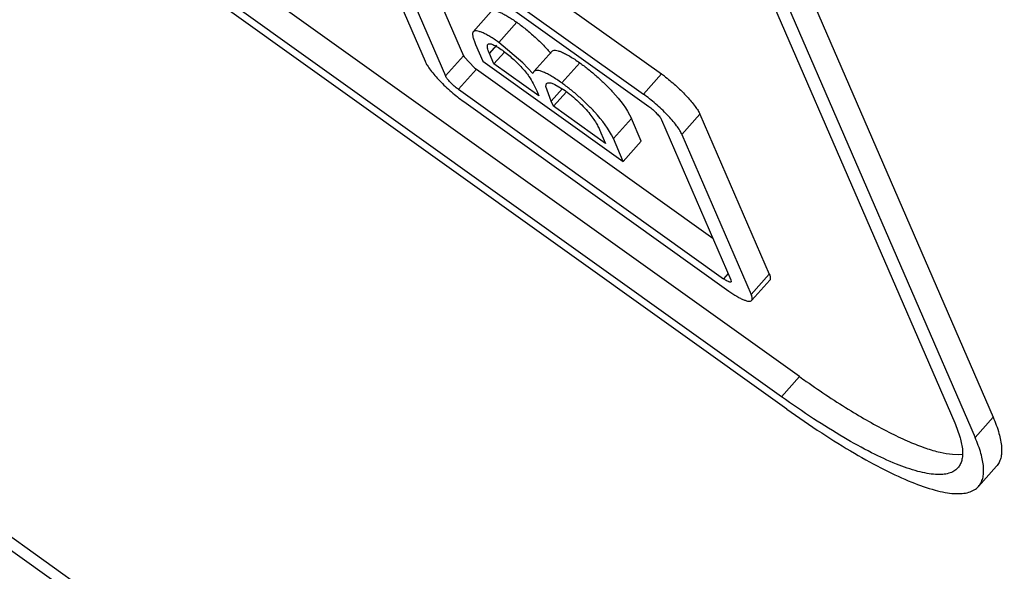
# Paper-space layout '4OXO-24-1_1' of a CAD drawing. Units: inches. Extents: x 0 to 17, y 0 to 11.
# Drawn here: x 10.2 to 10.4, y 7.2 to 7.3 of the extents above; entities that cross this region are included whole.
import ezdxf

# ---------------------------------------------------------------- set-up
doc = ezdxf.new("R2010")
doc.units = ezdxf.units.IN
doc.header["$LTSCALE"] = 0.935
doc.header["$MEASUREMENT"] = 0
doc.layers.get('0').update_dxf_attribs({"linetype": 'CONTINUOUS'})

psp = doc.layouts.new('4OXO-24-1_1')

# ---------------------------------------------------------------- linework, layer by layer
at = {"color": 7, "linetype": 'Continuous'}
for p, q in [((10.3437607816, 7.2287716954), (10.1142811178, 7.3926314631)), ((10.3411624384, 7.225867064299999), (10.1116827746, 7.389726832000001)), ((10.3419324851, 7.2240922687), (10.1124528213, 7.3879520364)), ((10.3060767958, 7.360552459400001), (10.3661404411, 7.2221184019)), ((10.311617186, 7.3613563242), (10.3716808313, 7.222922266699999)), ((10.3090188428, 7.3584516932), (10.3690824881, 7.220017635700001)), ((10.2855620259, 7.2997271344), (10.3238086365, 7.272417173099999)), ((10.2797056823, 7.297311459299999), (10.2897162898, 7.2742391164)), ((10.2829636826, 7.2968225033), (10.3212102933, 7.269512542)), ((10.2826477292, 7.295210693), (10.2926583368, 7.2721383501)), ((10.2837337294, 7.2950477077), (10.32198034, 7.2677377464)), ((10.2878533515, 7.2921060949), (10.29525668, 7.2750429812)), ((10.2992587818, 7.2813961108), (10.2966604386, 7.2784914797)), ((10.3029488677, 7.2798601438), (10.3003505245, 7.2769555127)), ((10.2970132703, 7.2766571523), (10.2980484263, 7.274271335599999)), ((10.2990050969, 7.275373521000001), (10.3000588913, 7.2765515347)), ((10.3038195462, 7.2740389688), (10.3003505245, 7.2769555127)), ((10.29525668, 7.2750429812), (10.2926583368, 7.2721383501)), ((10.29525668, 7.2750429812), (10.295352583, 7.2748624205)), ((10.2996512723, 7.2738842227), (10.2990050969, 7.275373521000001)), ((10.3011578829, 7.275568429700001), (10.2996512723, 7.2738842227)), ((10.3080257127, 7.275658212000001), (10.3054273695, 7.2727535809)), ((10.295352583, 7.2748624205), (10.296836735, 7.273312876599999)), ((10.2980484263, 7.274271335599999), (10.3183184349, 7.2597975524)), ((10.3061480699, 7.2692451896), (10.2996512723, 7.2738842227)), ((10.3052760028, 7.2724629908), (10.3038195462, 7.2740389688)), ((10.3120342025, 7.2740219661), (10.3094358592, 7.271117335)), ((10.2945143837, 7.270200569199999), (10.2971127269, 7.2731052003)), ((10.296836735, 7.273312876599999), (10.2971127269, 7.2731052003)), ((10.2971127269, 7.2731052003), (10.3312397154, 7.248736851799999)), ((10.3054273973, 7.272753612000001), (10.3052760028, 7.2724629908)), ((10.3238086365, 7.272417173099999), (10.3212102933, 7.269512542)), ((10.3053307508, 7.2710199851), (10.3058281706, 7.269982490199999)), ((10.307158322, 7.2706049738), (10.3072586997, 7.271021159400001)), ((10.30843659, 7.2709135753), (10.3099119885, 7.270019957300001)), ((10.2945143837, 7.270200569199999), (10.3327609943, 7.2428906079)), ((10.3058281706, 7.269982490199999), (10.3061480699, 7.2692451896)), ((10.307911397, 7.268488201599999), (10.307158322, 7.2706049738)), ((10.307911397, 7.268488201599999), (10.3095618338, 7.2703331889)), ((10.3100986767, 7.269852955), (10.3082270452, 7.267760699)), ((10.2952844304, 7.2684257736), (10.333531041, 7.2411158123)), ((10.3082270452, 7.267760699), (10.307911397, 7.268488201599999)), ((10.3157633305, 7.2623794207), (10.3082270452, 7.267760699)), ((10.3267784338, 7.2636991993), (10.3293767771, 7.266603830299999)), ((10.3293767771, 7.266603830299999), (10.3393873846, 7.2435314874)), ((10.3168836705, 7.2631043824), (10.3194820137, 7.266009013500001)), ((10.3209167782, 7.2627021835), (10.3194820137, 7.266009013500001)), ((10.3238363869, 7.265799965499999), (10.3338469944, 7.242727622599999)), ((10.3150852714, 7.263942204), (10.3157633305, 7.2623794207)), ((10.3267784338, 7.2636991993), (10.3367890414, 7.2406268563)), ((10.3183184349, 7.2597975524), (10.3168836705, 7.2631043824)), ((10.3209167782, 7.2627021835), (10.3183184349, 7.2597975524)), ((10.4192144216, 7.0705118489), (10.1619692595, 7.2541975481)), ((10.4196658281, 7.0682509147), (10.1653930137, 7.249814211399999)), ((10.3334446763, 7.2436548811), (10.3327609943, 7.2428906079)), ((10.3338469944, 7.242727622599999), (10.3338662392, 7.242444881799999)), ((10.3393873846, 7.2435314874), (10.3367890414, 7.2406268563)), ((10.3368478297, 7.2397776959), (10.339446173, 7.242682327000001)), ((10.3437607816, 7.2287716954), (10.3411624384, 7.225867064299999)), ((10.3716808313, 7.222922266699999), (10.3690824881, 7.220017635700001)), ((10.3658246429, 7.2175821051), (10.3666471708, 7.2175585013)), ((10.3666471708, 7.2175585013), (10.3673084209, 7.2176126907)), ((10.3695723912, 7.2129412987), (10.3721707344, 7.2158459298))]:
    psp.add_line(p, q, dxfattribs=at)
for centre, radius, start, end in [((10.3116281756, 7.2553704644), 0.0209512269, 52.37441676709999, 54.45288579810001), ((10.4288931322, 7.3479905247), 0.1464945268, 234.4699464855, 234.9337985622)]:
    psp.add_arc(centre, radius, start, end, dxfattribs=at)
for points, knots in [([(10.2992588404, 7.2813961763), (10.2993066293, 7.2814495717), (10.2994592182, 7.2815360525), (10.2997602416, 7.2815387142), (10.3001337027, 7.2814462745), (10.3005873898, 7.2812781721), (10.3011064172, 7.2810276699), (10.3016835753, 7.280703382), (10.3023075136, 7.280310440599999), (10.3027292264, 7.280014009299999), (10.3029488677, 7.2798601438)], [0, 0, 0, 0, 0.0517297049, 0.1192860348, 0.2123567438, 0.3286875387, 0.4679589812, 0.6279522411999999, 0.8064061952, 1, 1, 1, 1]), ([(10.3029488677, 7.2798601438), (10.3031666572, 7.279702085499999), (10.303611026, 7.279379421), (10.3044975092, 7.278682589500001), (10.3053720996, 7.277937820599999), (10.3062119959, 7.2771498794), (10.3068110505, 7.2765554387), (10.307363391, 7.2759617898), (10.3077071781, 7.275562155599999), (10.3078743461, 7.275367621900001)], [0, 0, 0, 0, 0.1207982704, 0.2464793545, 0.5060909255, 0.6361207071, 0.7633841052, 0.8848610045, 1, 1, 1, 1]), ([(10.2966604356, 7.2784914764), (10.2966266517, 7.2784537092), (10.2965710082, 7.2783537131), (10.2965572949, 7.278170834299999), (10.2965781649, 7.2779634233), (10.2966431792, 7.2776401308), (10.2967869925, 7.2771992898), (10.296933192, 7.2768443272), (10.2970132703, 7.2766571523)], [0, 0, 0, 0, 0.0788144894, 0.1713289569, 0.2805225359, 0.4029849157, 0.6833500494, 1, 1, 1, 1]), ([(10.3003505245, 7.2769555127), (10.3001308713, 7.277109386599999), (10.2997091369, 7.2774058328), (10.2990851674, 7.2777987901), (10.2985079851, 7.2781230862), (10.2979889411, 7.2783735877), (10.2975352472, 7.278541678400001), (10.2971617903, 7.2786341022), (10.2968607735, 7.2786313998), (10.2967082101, 7.2785448838), (10.2966604356, 7.2784914764)], [0, 0, 0, 0, 0.1936000823, 0.3720585942, 0.5320546137, 0.67132647, 0.7876554187, 0.8807216875, 0.9482719605, 1, 1, 1, 1]), ([(10.2990050969, 7.275373521000001), (10.2989480039, 7.275509877), (10.2988396687, 7.275763497200001), (10.298732322, 7.2761313811), (10.2986805892, 7.276435666599999), (10.2987192964, 7.2766329693), (10.2987716286, 7.2766914739)], [0, 0, 0, 0, 0.3217876509, 0.6004370461999999, 0.8291326064, 1, 1, 1, 1]), ([(10.2987716286, 7.2766914739), (10.2987988973, 7.2767219588), (10.2988834229, 7.2767715935), (10.299047679, 7.276780019299999), (10.2992551306, 7.276743546900001), (10.2995077273, 7.2766517536), (10.2998040939, 7.276510274400001), (10.3002685568, 7.276242885499999), (10.3006204615, 7.2760026093), (10.3008631982, 7.275832040499999)], [0, 0, 0, 0, 0.05202512099999999, 0.117999938, 0.2052176161, 0.3188641957, 0.4585461413, 0.6226413755, 1, 1, 1, 1]), ([(10.3008631982, 7.275832040499999), (10.3011121716, 7.2756507225), (10.3016195266, 7.2752716388), (10.3025837796, 7.274446429), (10.3036521581, 7.2733988215), (10.3046601614, 7.2721846413), (10.3051436037, 7.271377591599999), (10.3053307508, 7.2710199851)], [0, 0, 0, 0, 0.1396164526, 0.2869381729, 0.5749917064, 0.817040475, 1, 1, 1, 1]), ([(10.30802574, 7.2756582425), (10.3080776883, 7.2757163046), (10.3082311577, 7.2758190949), (10.3085493233, 7.2758424568), (10.3089495867, 7.2757602562), (10.3094388138, 7.2755789179), (10.3100075568, 7.2753067495), (10.3106418282, 7.2749494396), (10.3113282659, 7.2745168077), (10.3117927826, 7.2741913138), (10.3120342025, 7.2740219661)], [0, 0, 0, 0, 0.05168821690000001, 0.1166964253, 0.2057765989, 0.3216537786, 0.4619034369, 0.6237698884, 0.8043552555, 1, 1, 1, 1]), ([(10.2897162898, 7.2742391164), (10.2898034377, 7.2740382589), (10.2900456943, 7.2736053099), (10.2907198539, 7.2726429111), (10.2918678433, 7.2713433789), (10.2934726974, 7.2698222254), (10.2946693049, 7.2688650035), (10.2952844304, 7.2684257736)], [0, 0, 0, 0, 0.0809802148, 0.1827288027, 0.4343142979, 0.7204433123999999, 1, 1, 1, 1]), ([(10.3120342025, 7.2740219661), (10.3122395144, 7.2738729375), (10.3126572868, 7.273569423), (10.3134953854, 7.2729197259), (10.3145317021, 7.272049169500001), (10.315712965, 7.2709442519), (10.3175316087, 7.2690747414), (10.3188483017, 7.267414986), (10.3194820137, 7.266009013500001)], [0, 0, 0, 0, 0.0690487231, 0.1405332833, 0.2885695305, 0.4373039419, 0.5802631837, 1, 1, 1, 1]), ([(10.3094358592, 7.271117335), (10.3091944394, 7.2712866827), (10.3087299229, 7.2716121764), (10.3080434855, 7.2720448082), (10.3074092144, 7.272402118), (10.3068404715, 7.2726742864), (10.3063512445, 7.2728556248), (10.3059509811, 7.2729378256), (10.3056328153, 7.272914464099999), (10.3054793458, 7.2728116741), (10.3054273973, 7.272753612000001)], [0, 0, 0, 0, 0.1956446911, 0.3762300193, 0.5380964479, 0.6783461034, 0.7942233073, 0.8833035239, 0.9483117768000001, 1, 1, 1, 1]), ([(10.2945143837, 7.270200569199999), (10.2943095491, 7.2703468311), (10.2939111982, 7.270666201699999), (10.2933744381, 7.2711727177), (10.2929476432, 7.2716613438), (10.2927237646, 7.2719875527), (10.2926583368, 7.2721383501)], [0, 0, 0, 0, 0.2793571976, 0.5658731845, 0.8175535661, 1, 1, 1, 1]), ([(10.3072586997, 7.271021159400001), (10.30730193, 7.271069485499999), (10.3074382057, 7.2711495258), (10.3077085688, 7.27115322), (10.3080512948, 7.2710762473), (10.3082988839, 7.2709756783), (10.30843659, 7.2709135753)], [0, 0, 0, 0, 0.1561972362, 0.3590757144, 0.6360985664, 1, 1, 1, 1]), ([(10.3168836705, 7.2631043824), (10.3162499584, 7.264510355), (10.3149332655, 7.2661701103), (10.3131146218, 7.268039620800001), (10.3119333589, 7.2691445384), (10.3108970421, 7.270015094800001), (10.3100589435, 7.270664791900001), (10.3096411711, 7.270968306399999), (10.3094358592, 7.271117335)], [0, 0, 0, 0, 0.4197368163, 0.5626960581, 0.7114304695, 0.8594667167, 0.9309512769, 1, 1, 1, 1]), ([(10.3244188759, 7.2719641949), (10.3249797232, 7.2715326216), (10.3260555092, 7.270626903099999), (10.3274873116, 7.269217046100001), (10.3284946874, 7.2680396427), (10.3290845654, 7.267174523), (10.3292981339, 7.2667850863), (10.3293767771, 7.266603830299999)], [0, 0, 0, 0, 0.2887719722, 0.5730183057, 0.8194161192, 0.9193755137999999, 1, 1, 1, 1]), ([(10.3099119885, 7.270019957300001), (10.3100755075, 7.2699001589), (10.3104099128, 7.2696550167), (10.3110701053, 7.2691219704), (10.3118646942, 7.2684100275), (10.3127383779, 7.2675351132), (10.3134801267, 7.2666892096), (10.3140584612, 7.2659076645), (10.3144790228, 7.265195537599999), (10.3148126852, 7.2645557561), (10.3149966198, 7.2641403528), (10.3150852714, 7.263942204)], [0, 0, 0, 0, 0.075255353, 0.1539035722, 0.3149183102, 0.4710827733, 0.6126788244, 0.7322589531, 0.8313982670000001, 0.9194100937, 1, 1, 1, 1]), ([(10.3267784338, 7.2636991993), (10.326691286, 7.2639000567), (10.3264490293, 7.2643330058), (10.3257748698, 7.265295404600001), (10.3246268803, 7.2665949368), (10.3230220262, 7.268116090199999), (10.3218254188, 7.269073312200001), (10.3212102933, 7.269512542)], [0, 0, 0, 0, 0.0809802148, 0.1827288027, 0.4343142979, 0.7204433123999999, 1, 1, 1, 1]), ([(10.32198034, 7.2677377464), (10.3221851745, 7.2675914845), (10.3225835254, 7.2672721139), (10.3231202856, 7.266765597899999), (10.3235470804, 7.266276971799999), (10.323770959, 7.265950762899999), (10.3238363869, 7.265799965499999)], [0, 0, 0, 0, 0.2793571976, 0.5658731845, 0.8175535661, 1, 1, 1, 1]), ([(10.3338662392, 7.242444881799999), (10.3338342694, 7.2424082092), (10.333733508, 7.2423954333), (10.3336064179, 7.242423078300001), (10.3334076143, 7.2424927784), (10.3331200653, 7.242647249299999), (10.3328869125, 7.2428006961), (10.3327609943, 7.2428906079)], [0, 0, 0, 0, 0.1180773171, 0.2086617424, 0.3236549019, 0.6244829899000001, 1, 1, 1, 1]), ([(10.3393873846, 7.2435314874), (10.3394269681, 7.2434402559), (10.3394907754, 7.2432713535), (10.3395406526, 7.2430315252), (10.3395344135, 7.2428314179), (10.3394813891, 7.2427216824), (10.3394461531, 7.2426823448)], [0, 0, 0, 0, 0.335379468, 0.606860386, 0.8219001434000001, 1, 1, 1, 1]), ([(10.333531041, 7.2411158123), (10.3339100332, 7.2408451933), (10.334464982, 7.2404766347), (10.3351973038, 7.2400715746), (10.3356627029, 7.239855404199999), (10.3360644814, 7.2397126985), (10.3363975654, 7.239646110800001), (10.3366635974, 7.239653756799999), (10.3368040272, 7.2397288348), (10.3368478098, 7.2397777138)], [0, 0, 0, 0, 0.3754727792, 0.536138358, 0.6743692123999999, 0.7888136963, 0.8790842142, 0.9470922275, 1, 1, 1, 1]), ([(10.3368478098, 7.2397777138), (10.3368830459, 7.2398170513), (10.3369360703, 7.239926786900001), (10.3369423094, 7.240126894199999), (10.3368924321, 7.2403667224), (10.3368286248, 7.240535624800001), (10.3367890414, 7.2406268563)], [0, 0, 0, 0, 0.1780998566, 0.393139614, 0.664620532, 1, 1, 1, 1]), ([(10.3447287263, 7.2280863999), (10.3468427075, 7.2266026057), (10.3508493952, 7.2239442313), (10.3558627251, 7.221095204199999), (10.3594992494, 7.219391625599999), (10.3618401265, 7.2184750618), (10.3639144073, 7.2178579399), (10.3652236679, 7.217629307799999), (10.3658246429, 7.2175821051)], [0, 0, 0, 0, 0.3261107563, 0.6067756456, 0.7270742196, 0.8329097287999999, 0.9238840214, 1, 1, 1, 1]), ([(10.3665910276, 7.215608282200001), (10.3664287021, 7.2154267753), (10.3660267054, 7.2151012984), (10.3652700368, 7.2147917338), (10.3643626829, 7.2146425174), (10.3633078746, 7.2146477524), (10.3621072166, 7.2148053111), (10.3602059102, 7.2152439786), (10.3575021369, 7.2162043592), (10.3539391661, 7.217861441799999), (10.3499541815, 7.2200602576), (10.345627449, 7.222760265), (10.3426793038, 7.2247839478), (10.3411624384, 7.225867064299999)], [0, 0, 0, 0, 0.0255821715, 0.0533493794, 0.08498669240000001, 0.1215831121, 0.163792365, 0.211955686, 0.326345408, 0.4643832684, 0.6244472583, 0.8041844409000001, 1, 1, 1, 1]), ([(10.3419324851, 7.2240922687), (10.3435812519, 7.2229149681), (10.3467857567, 7.2207153132), (10.3514887259, 7.2177805233), (10.35582023, 7.2153905063), (10.3596930246, 7.2135893296), (10.362631909, 7.212545436799999), (10.3646985468, 7.2120686239), (10.3660036101, 7.2118973649), (10.3671501412, 7.2118916745), (10.3681363959, 7.2120538656), (10.3689588622, 7.212390349), (10.369395815, 7.2127441285), (10.3695722558, 7.2129414187)], [0, 0, 0, 0, 0.1958155565, 0.3755526662, 0.5356166255, 0.6736544981999999, 0.7880442609999999, 0.8362075901999999, 0.8784168426000001, 0.9150132776000001, 0.9466506067, 0.9744178213, 1, 1, 1, 1]), ([(10.3716808313, 7.222922266699999), (10.3720118174, 7.2221594135), (10.3725442107, 7.220750402799999), (10.3729159077, 7.2189907216), (10.3729287171, 7.2177836954), (10.3728115569, 7.217029614199999), (10.3725669351, 7.2163757434), (10.3723138887, 7.2160062712), (10.3721705992, 7.215846049600001)], [0, 0, 0, 0, 0.3357332726, 0.6068592803, 0.7203528859, 0.8214151304999999, 0.9132172137000001, 1, 1, 1, 1]), ([(10.3661404411, 7.2221184019), (10.3664449483, 7.2214165769), (10.3669347502, 7.2201202871), (10.3672767114, 7.218501380399999), (10.367288496, 7.2173909163), (10.3671807087, 7.2166971616), (10.3669556566, 7.216095600399999), (10.3667228539, 7.215755686000001), (10.3665910276, 7.215608282200001)], [0, 0, 0, 0, 0.3357332726, 0.6068592803, 0.7203528859, 0.8214151304999999, 0.9132172137000001, 1, 1, 1, 1]), ([(10.3695722558, 7.2129414187), (10.3697155454, 7.2131016402), (10.3699685918, 7.213471112300001), (10.3702132137, 7.2141249831), (10.3703303738, 7.214879064500001), (10.3703175638, 7.2160860909), (10.3699458672, 7.2178457721), (10.3694134741, 7.2192547826), (10.3690824881, 7.220017635700001)], [0, 0, 0, 0, 0.0867827752, 0.1785848541, 0.279647122, 0.3931407908, 0.6642668263, 1, 1, 1, 1])]:
    psp.add_open_spline(points, degree=3, knots=knots, dxfattribs=at)

doc.saveas('drawing.dxf')
